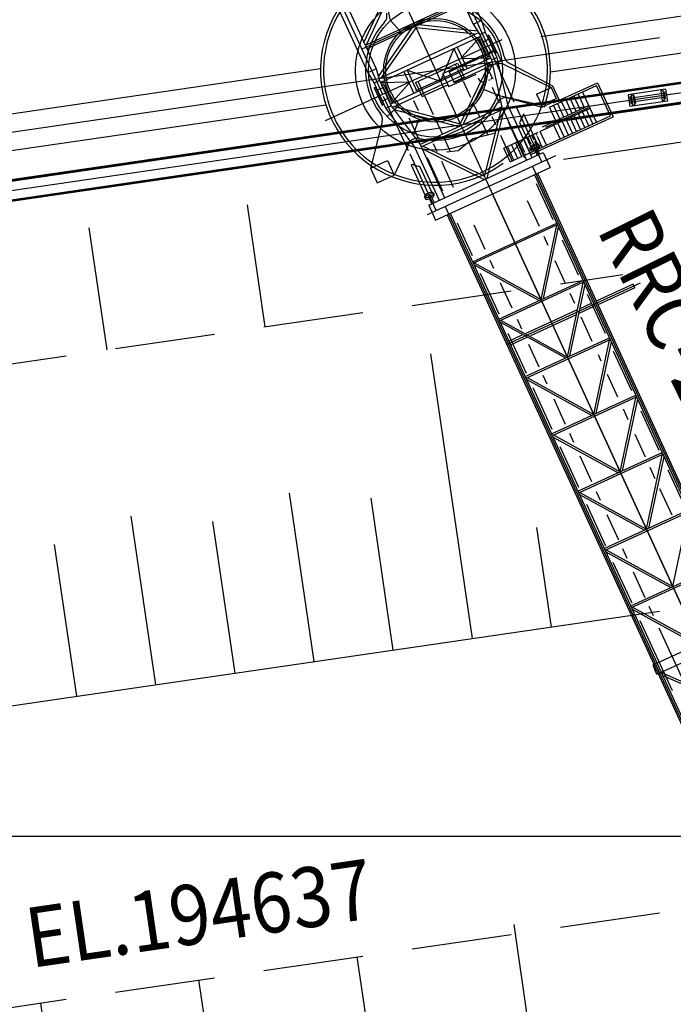
# Model space of a CAD drawing. Extents: x 46250000 to 46850000, y 227749517 to 228150000.
# Drawn here: x 46417285 to 46449987, y 227991582 to 228040848 of the extents above; entities that cross this region are included whole.
import ezdxf

# ---------------------------------------------------------------- set-up
doc = ezdxf.new("R2010")
doc.units = 0
doc.header["$LTSCALE"] = 20000
doc.header["$MEASUREMENT"] = 0
doc.linetypes.add('CENTRO1', pattern=[3, 2.5, -0.25, 0, -0.25])
doc.linetypes.add('TRACE1', pattern=[0.375, 0.25, -0.125])
for name, color, linetype in [('3', 3, 'CONTINUOUS'), ('BLR100', 3, 'CONTINUOUS'), ('FRL1', 1, 'CONTINUOUS'), ('FRL2', 2, 'CONTINUOUS'), ('FRR100', 3, 'CONTINUOUS'), ('MEC1', 1, 'CENTRO1'), ('MEL1', 1, 'CONTINUOUS'), ('MEL2', 2, 'CONTINUOUS'), ('MEL4', 4, 'CONTINUOUS'), ('MET1', 1, 'TRACE1')]:
    doc.layers.add(name, color=color, linetype=linetype)
doc.styles.add('R100', font='simplex.shx', dxfattribs={"height": 3750})

# ---------------------------------------------------------------- blocks, each defined once
blk = doc.blocks.new('RRC-220-01')
at = {"layer": 'MEL1'}
for p, q in [((0, -3659), (0, 6076)), ((-3900, 5000), (-3900, 4073)), ((-3100, 5000), (-3900, 5000)), ((-1228, 3506), (-3100, 5000)), ((-3100, 5000), (-3100, 4073)), ((-2713, 2660), (-3900, 4073)), ((-3100, 4073), (-3900, 4073)), ((-6815, 3125), (-6815, -3176)), ((-5985, 3125), (-6815, 3125)), ((-6400, -3659), (-6400, 3396)), ((-5985, 3125), (-5985, -3176)), ((-5607, 2968), (-5982, 2968)), ((-5620, 3155), (-5620, 2655)), ((-5545, 3155), (-5620, 3155)), ((-3784, 3085), (-5472, 3085)), ((-700, 3055), (-3060, 2555)), ((-1091, 3170), (-843, 2450)), ((-700, 2755), (-700, 3055)), ((700, 3055), (-700, 3055)), ((-479, 3160), (-479, 3080)), ((475, 3160), (-479, 3160)), ((475, 3080), (-479, 3080)), ((-298, 2755), (-298, 3055)), ((304, 2755), (304, 3055)), ((475, 3160), (475, 3080)), ((1300, 3135), (700, 3055)), ((700, 2755), (700, 3055)), ((20207, 3135), (1300, 3135)), ((1300, 2675), (1300, 3135)), ((-12727, 2485), (-37689, 2485)), ((-32083, 2551), (-31883, 2551)), ((-32083, 2551), (-32083, 0)), ((-31585, 2551), (-31883, 2551)), ((-31585, -2481), (-31585, 2551)), ((-13956, -4861), (-13956, 2485)), ((-9564, 2485), (-12727, 2485)), ((-6822, 2485), (-9564, 2485)), ((-3259, 2905), (-6364, 2905)), ((-5612, 2831), (-5987, 2831)), ((-3060, 2555), (-5982, 2555)), ((-5545, 2655), (-5620, 2655)), ((-4032, 2724), (-5473, 2724)), ((-3100, 2905), (-108, 2905)), ((-700, 2755), (-3060, 2255)), ((-917, 2709), (-3051, 110)), ((-800, 2621), (-2953, 0)), ((-800, -2734), (-800, 2736)), ((700, 2755), (-700, 2755)), ((-600, 2755), (-39, 1468)), ((-600, -2755), (-600, 2755)), ((-479, 2650), (-479, 2730)), ((475, 2730), (-479, 2730)), ((475, 2650), (-479, 2650)), ((0, 2905), (20447, 2905)), ((600, 2755), (39, 1468)), ((475, 2650), (475, 2730)), ((600, -2755), (600, 2755)), ((1300, 2675), (700, 2755)), ((800, -2742), (800, 2755)), ((800, 2588), (2331, 0)), ((916, 2726), (2410, 201)), ((20207, 2675), (1300, 2675)), ((2410, -2675), (2410, 2675)), ((2500, -2905), (2500, 2905)), ((2590, -2675), (2590, 2675)), ((2590, 2603), (4821, 0)), ((2752, 2675), (4910, 158)), ((-12727, 2314), (-37689, 2314)), ((-6400, 2405), (-36831, 2405)), ((-34754, 110), (-32257, 2314)), ((-34720, 7), (-32106, 2314)), ((-29294, 2203), (-33146, 2203)), ((-28613, 2314), (-31596, 99)), ((-28524, 2257), (-31574, 2)), ((-28527, 2314), (-28527, -2325)), ((-25453, 2314), (-28436, 99)), ((-25364, 2257), (-28436, -14)), ((-28434, 2314), (-28434, -2317)), ((-26065, 2203), (-28310, 2203)), ((-25367, 2314), (-25367, -2325)), ((-22293, 2314), (-25276, 99)), ((-22204, 2257), (-25276, -14)), ((-25274, 2314), (-25274, -2317)), ((-22887, 2203), (-25182, 2203)), ((-22207, 2314), (-22207, -2325)), ((-19133, 2314), (-22116, 99)), ((-19044, 2257), (-22116, -14)), ((-22114, 2314), (-22114, -2317)), ((-19708, 2203), (-21953, 2203)), ((-19047, 2314), (-19047, -2325)), ((-15973, 2314), (-18956, 99)), ((-15884, 2257), (-18956, -14)), ((-18954, 2314), (-18954, -2317)), ((-16455, 2203), (-18750, 2203)), ((-15887, 2314), (-15887, -2325)), ((-12813, 2314), (-15796, 99)), ((-12724, 2257), (-15796, -14)), ((-15794, 2314), (-15794, -2317)), ((-13461, 2203), (-15673, 2203)), ((-14056, 1426), (-14056, 2314)), ((-13856, 1605), (-13856, 2314)), ((-9564, 2314), (-12727, 2314)), ((-12727, 2314), (-12727, -2325)), ((-9653, 2314), (-12636, 99)), ((-9564, 2257), (-12636, -14)), ((-12634, 2314), (-12634, -2317)), ((-10166, 2203), (-12401, 2203)), ((-6815, 2314), (-9564, 2314)), ((-9564, 2314), (-9564, -2321)), ((-9478, 2314), (-9478, -2321)), ((-7392, 2203), (-9183, 2203)), ((-3060, 2255), (-5992, 2255)), ((-5985, 80), (-3298, 2255)), ((-5856, -3), (-3182, 2161)), ((-3785, 2203), (-5634, 2203)), ((-3182, 2255), (-3182, -2255)), ((-3051, 2255), (-3051, -2255)), ((-1602, 2203), (-2801, 2203)), ((-2436, 2304), (-1883, 1780)), ((-1661, 1988), (-1661, 1856)), ((-30022, 1492), (-33159, 1492)), ((-28827, 1492), (-29331, 1492)), ((-26935, 1492), (-28348, 1492)), ((-25649, 1492), (-26178, 1492)), ((-23769, 1492), (-25169, 1492)), ((-22508, 1492), (-22988, 1492)), ((-20541, 1492), (-21953, 1492)), ((-19305, 1492), (-19784, 1492)), ((-17413, 1492), (-18800, 1492)), ((-16101, 1492), (-16581, 1492)), ((-14394, 1492), (-15647, 1492)), ((-13019, 1492), (-13549, 1492)), ((-11014, 1492), (-12389, 1492)), ((-9763, 1492), (-10207, 1492)), ((-7833, 1492), (-9157, 1492)), ((-4250, 1630), (-5685, 1630)), ((-3279, 1630), (-3717, 1630)), ((-912, 1630), (-1461, 1630)), ((-14056, -1249), (-14056, 1235)), ((-13856, -1402), (-13856, 1388)), ((-3945, 1209), (-4119, 640)), ((-3225, 1028), (-4008, 1028)), ((-2395, 1028), (-3035, 1028)), ((-135, 1028), (-1959, 1028)), ((-135, 1155), (-915, 1155)), ((-915, 1155), (-915, 1019)), ((600, 1468), (-600, 1468)), ((600, 1288), (-600, 1288)), ((600, 1288), (-600, 0)), ((-525, -1321), (-525, 1343)), ((-135, 1155), (-135, -1155)), ((3200, 1000), (2473, 773)), ((3200, 1000), (5800, 429)), ((-4119, 640), (-3882, -281)), ((-915, 964), (-915, -257)), ((12090, 0), (-36831, 0)), ((-25314, -2302), (-28429, 1)), ((-22154, -2302), (-25269, 1)), ((-18994, -2302), (-22109, 1)), ((-15834, -2302), (-18949, 1)), ((-12674, -2302), (-15789, 1)), ((-9564, -2265), (-12629, 1)), ((-800, -2621), (-2953, 0)), ((800, -2575), (2331, 0)), ((-36672, 0), (-6934, 0)), ((-22339, -2307), (-25269, -128)), ((-19179, -2307), (-22109, -128)), ((-16019, -2307), (-18949, -128)), ((-12859, -2307), (-15789, -128)), ((-9699, -2307), (-12629, -128)), ((-5985, -87), (-3298, -2255)), ((-5856, -3), (-3182, -2161)), ((-3882, -281), (-4087, -1360)), ((-917, -2709), (-3051, -110)), ((-316, -262), (-1035, -262)), ((-1022, -262), (-1022, -1773)), ((600, -1287), (-600, 0)), ((-303, -262), (-303, -2490)), ((907, -2727), (2410, -200)), ((-361, -583), (-958, -583)), ((-958, -3167), (-958, -583)), ((-915, -610), (-915, -1155)), ((-361, -583), (-361, -3167)), ((-23694, -1456), (-25157, -1456)), ((-22521, -1456), (-23139, -1456)), ((-20705, -1456), (-21953, -1456)), ((-19313, -1456), (-19898, -1456)), ((-17408, -1456), (-18644, -1456)), ((-16324, -1456), (-16664, -1456)), ((-14243, -1456), (-15580, -1456)), ((-14056, -2263), (-14056, -1427)), ((-12944, -1456), (-13499, -1456)), ((-11140, -1456), (-12351, -1456)), ((-9813, -1456), (-10295, -1456)), ((-7833, -1456), (-9258, -1456)), ((-5724, -1476), (-5724, -2169)), ((-5724, -1476), (-4962, -1476)), ((-4962, -1476), (-4962, -3373)), ((-3209, -1028), (-4008, -1028)), ((-3241, -1329), (-3211, -1329)), ((-3211, -1329), (-3211, -1399)), ((-2411, -1028), (-3035, -1028)), ((-1073, -1028), (-1959, -1028)), ((-409, -1028), (-986, -1028)), ((-409, -1155), (-915, -1155)), ((600, -1287), (-600, -1287)), ((-600, -2755), (-39, -1467)), ((600, -1467), (-600, -1467)), ((-361, -2167), (-361, -1005)), ((-135, -1028), (-290, -1028)), ((-135, -1155), (-290, -1155)), ((600, -2755), (39, -1467)), ((-13856, -2250), (-13856, -1580)), ((-4313, -1594), (-5735, -1594)), ((-5724, -1676), (-4962, -1676)), ((-5724, -1901), (-4962, -1901)), ((-3279, -1594), (-3717, -1594)), ((-2436, -2304), (-1883, -1780)), ((-1661, -1856), (-1661, -1988)), ((-6400, -2405), (-36831, -2405)), ((-6815, -2312), (-36750, -2312)), ((-23025, -2217), (-25132, -2217)), ((-19767, -2217), (-21928, -2217)), ((-16488, -2217), (-18657, -2217)), ((-13347, -2217), (-15491, -2217)), ((-10347, -2217), (-12288, -2217)), ((-7245, -2217), (-9238, -2217)), ((-3060, -2255), (-5992, -2255)), ((-3865, -2217), (-5832, -2217)), ((-5724, -2126), (-4962, -2126)), ((-5724, -2246), (-5724, -7000)), ((-5724, -2351), (-5675, -2351)), ((-5603, -2351), (-4962, -2351)), ((-2436, -2304), (-3800, -4100)), ((-700, -2755), (-3060, -2255)), ((-1946, -2217), (-2805, -2217)), ((-1565, -2217), (-1565, -2302)), ((-1552, -2358), (-1552, -2484)), ((-1016, -2415), (-1552, -2415)), ((-1091, -3170), (-843, -2450)), ((-1010, -2352), (-1010, -2478)), ((-6812, -2482), (-36759, -2482)), ((-14056, -4515), (-14056, -2482)), ((-13856, -4515), (-13856, -2482)), ((-3388, -2905), (-6364, -2905)), ((-3060, -2555), (-5982, -2555)), ((-5613, -2843), (-5982, -2843)), ((-5824, -2613), (-5824, -7100)), ((-5724, -2576), (-5566, -2576)), ((-5724, -2801), (-5439, -2801)), ((-5545, -2655), (-5620, -2655)), ((-5620, -3155), (-5620, -2655)), ((-5485, -2576), (-4962, -2576)), ((-4122, -2726), (-5473, -2726)), ((-5376, -2801), (-4962, -2801)), ((-2713, -2660), (-3900, -4073)), ((-3100, -2905), (-51, -2905)), ((-700, -3055), (-3060, -2555)), ((-700, -2755), (-700, -3055)), ((700, -2755), (-700, -2755)), ((-495, -2545), (-495, -2620)), ((-479, -2650), (-479, -2730)), ((475, -2650), (-479, -2650)), ((475, -2730), (-479, -2730)), ((-298, -2755), (-298, -3055)), ((0, -2905), (20391, -2905)), ((304, -2755), (304, -3055)), ((475, -2650), (475, -2730)), ((480, -2545), (480, -2620)), ((1300, -2675), (700, -2755)), ((700, -2755), (700, -3055)), ((20207, -2675), (1300, -2675)), ((1300, -2675), (1300, -3135)), ((-5985, -3176), (-6815, -3176)), ((-5612, -2980), (-5987, -2980)), ((-5724, -3026), (-5312, -3026)), ((-5724, -3251), (-5145, -3251)), ((-5545, -3155), (-5620, -3155)), ((-3814, -3088), (-5472, -3088)), ((-5244, -3026), (-4962, -3026)), ((-5095, -3251), (-4962, -3251)), ((-1091, -3170), (-3200, -4900)), ((-361, -3167), (-958, -3167)), ((700, -3055), (-700, -3055)), ((-479, -3160), (-479, -3080)), ((475, -3080), (-479, -3080)), ((475, -3160), (-479, -3160)), ((475, -3160), (475, -3080)), ((1300, -3135), (700, -3055)), ((20207, -3135), (1300, -3135)), ((-5724, -3476), (-4962, -3476)), ((-4962, -3505), (-4962, -6238)), ((-4893, -3832), (-4893, -6171)), ((-4812, -3690), (-4812, -6238)), ((-1300, -3576), (-3158, -5000)), ((-5724, -4238), (-4962, -4238)), ((-4812, -4411), (-4050, -4411)), ((-4050, -4411), (-4050, -7000)), ((-3900, -5000), (-3900, -4073)), ((-3200, -4100), (-3800, -4100)), ((-3800, -4100), (-3800, -4900)), ((-3200, -4100), (-3200, -4900)), ((-14056, -4515), (-13856, -4515)), ((-5724, -4463), (-4962, -4463)), ((-5724, -4688), (-4962, -4688)), ((-5724, -4913), (-4962, -4913)), ((-4812, -4636), (-4050, -4636)), ((-4812, -4861), (-4050, -4861)), ((-3950, -4678), (-3950, -7100)), ((-3200, -4900), (-3800, -4900)), ((-5724, -5138), (-4962, -5138)), ((-5724, -5363), (-4962, -5363)), ((-4812, -5086), (-4050, -5086)), ((-4812, -5311), (-4050, -5311)), ((-3158, -5000), (-3900, -5000)), ((-5724, -5588), (-4962, -5588)), ((-5724, -5813), (-4962, -5813)), ((-4812, -5536), (-4050, -5536)), ((-4812, -5761), (-4050, -5761)), ((-5724, -6038), (-4962, -6038)), ((-5724, -6238), (-4050, -6238)), ((-4812, -5986), (-4050, -5986)), ((-3950, -7100), (-5824, -7100)), ((-5724, -7000), (-4050, -7000))]:
    blk.add_line(p, q, dxfattribs=at)
for radius in [4000, 3353, 2591, 2491]:
    blk.add_circle((0, 0), radius, dxfattribs=at)
for centre, radius, start, end in [((0, 0), 5754, 353.3727, 191.344), ((0, 0), 5600, 0, 359.7669), ((-916, 3897), 500, 231.4104, 283.226), ((0, 0), 3503, 22.3123, 103.2261), ((-5745, 2901), 154, 333.8162, 26.1838), ((-3166, 2449), 500, 322.2748, 24.9817), ((0, 0), 3503, 142.2749, 217.7251), ((3703, 1520), 500, 202.3123, 259.8745), ((0, 0), 3503, 256.7739, 337.6877), ((0, 0), 5754, 226.6493, 343.5849), ((-1287, -2038), 267, 78.5515, 180.8936), ((-3166, -2449), 500, 335.0183, 37.7252), ((-5750, -2909), 154, 333.8162, 26.8802), ((-916, -3897), 500, 76.774, 140.1727)]:
    blk.add_arc(centre, radius, start, end, dxfattribs=at)
for centre, major_axis, start_param, end_param in [((-5620, 2905), (0, -250), 5.011761, 10.738885), ((-5545, 2905), (0, -250), 0, 3.141593), ((-5620, -2905), (0, 250), 1.87616, 7.603201), ((-5545, -2905), (0, 250), 3.141593, 6.283185)]:
    blk.add_ellipse(centre, major_axis=major_axis, ratio=0.42, start_param=start_param, end_param=end_param, dxfattribs=at)
for points, knots in [([(-3784, 3085), (-3789, 3053), (-3793, 3021), (-3798, 2989), (-3803, 2958), (-3860, 2967), (-3880, 2943), (-3908, 2910), (-3938, 2876), (-3961, 2839), (-3985, 2800), (-4008, 2762), (-4032, 2724)], [0, 0, 0, 0, 0.212189, 0.212189, 0.212189, 0.41643, 0.41643, 0.41643, 0.70504, 0.70504, 0.70504, 1, 1, 1, 1]), ([(-3814, -3088), (-3840, -3068), (-3865, -3049), (-3891, -3030), (-3922, -3007), (-3948, -2978), (-3972, -2949), (-3985, -2934), (-3961, -2906), (-3972, -2891), (-3992, -2865), (-4036, -2861), (-4054, -2833), (-4077, -2798), (-4100, -2762), (-4122, -2726)], [0, 0, 0, 0, 0.194053, 0.194053, 0.194053, 0.425385, 0.425385, 0.425385, 0.542075, 0.542075, 0.542075, 0.743172, 0.743172, 0.743172, 1, 1, 1, 1])]:
    blk.add_open_spline(points, degree=3, knots=knots, dxfattribs=at)
blk = doc.blocks.new('BATEANTEEXECUT')
at = {"layer": '3'}
for p, q in [((0.95, 0.3), (-0.95, 0.3)), ((-0.95, 0.3), (-0.95, -0.3)), ((-0.8, 0.25), (-0.7, 0.25)), ((-0.8, 0.25), (-0.8, -0.25)), ((-0.7, 0.25), (-0.7, -0.25)), ((-0.7, 0.25), (-0.7, -0.25)), ((0.7, 0.25), (0.7, -0.25)), ((0.8, 0.25), (0.7, 0.25)), ((0.8, 0.25), (0.8, -0.25)), ((0.95, 0.3), (0.95, -0.3)), ((0.95, -0.3), (-0.95, -0.3)), ((-0.8, -0.25), (-0.7, -0.25)), ((0.8, -0.25), (0.7, -0.25)), ((-0.3, -8.7), (-0.3, -9.3)), ((1.6, -8.7), (-0.3, -8.7)), ((-0.15, -8.75), (-0.15, -9.25)), ((-0.15, -8.75), (-0.05, -8.75)), ((-0.05, -8.75), (-0.05, -9.25)), ((-0.05, -8.75), (-0.05, -9.25)), ((1.45, -8.75), (1.35, -8.75)), ((1.35, -8.75), (1.35, -9.25)), ((1.45, -8.75), (1.45, -9.25)), ((1.6, -8.7), (1.6, -9.3)), ((1.6, -9.3), (-0.3, -9.3)), ((-0.15, -9.25), (-0.05, -9.25)), ((1.45, -9.25), (1.35, -9.25))]:
    blk.add_line(p, q, dxfattribs=at)
at = {"layer": 'MEC1'}
for p, q in [((1.25, 0), (-1.25, 0)), ((1.25, 0), (-1.25, 0)), ((0.908, 0.1), (-0.912, 0.1)), ((-0.85, 0.197), (-0.85, -0.197)), ((-0.65, 0.197), (-0.65, -0.197)), ((0.85, 0.197), (0.85, -0.197)), ((0.908, -0.1), (-0.899, -0.1)), ((-0.2, -8.803), (-0.2, -9.197)), ((0, -8.803), (0, -9.197)), ((1.5, -8.803), (1.5, -9.197)), ((1.9, -9), (-0.6, -9)), ((1.558, -8.9), (-0.262, -8.9)), ((1.558, -9.1), (-0.249, -9.1))]:
    blk.add_line(p, q, dxfattribs=at)
for centre in [(-0.85, 0.1), (-0.65, 0.1), (0.85, 0.1), (-0.85, -0.1), (-0.65, -0.1), (0.85, -0.1), (-0.2, -8.9), (-0.2, -9.1), (0, -8.9), (0, -9.1), (1.5, -8.9), (1.5, -9.1)]:
    blk.add_circle(centre, 0.0125, dxfattribs=at)

msp = doc.modelspace()

# ---------------------------------------------------------------- linework, layer by layer
at = {"layer": 'FRL1'}
for p, q in [((46428665, 228031585), (46429555, 228025480)), ((46420749, 228030430), (46421639, 228024326)), ((46437837, 228024128), (46439916, 228009883)), ((46430770, 228017156), (46431999, 228008728)), ((46434849, 228016902), (46435958, 228009305)), ((46422854, 228016001), (46424083, 228007573)), ((46426933, 228015747), (46428041, 228008150)), ((46443147, 228015443), (46443874, 228010460)), ((46419017, 228014592), (46420125, 228006995)), ((46250000, 228000000), (46850000, 228000000)), ((46442002, 227995578), (46443178, 227987519)), ((46434155, 227993954), (46435262, 227986364)), ((46426238, 227992799), (46427346, 227985210)), ((46418322, 227991644), (46419429, 227984055))]:
    msp.add_line(p, q, dxfattribs=at)
at = {"layer": 'FRL2'}
msp.add_line((46444493, 228033877), (46488052, 228040249), dxfattribs=at)
at = {"layer": 'MEC1'}
for p, q in [((46281072, 228015412), (46493915, 228046462)), ((46452979, 228037559), (46281072, 228012481)), ((46281072, 227986710), (46456994, 228012374))]:
    msp.add_line(p, q, dxfattribs=at)
at = {"layer": 'MEL1'}
for p, q in [((46451825, 228037896), (46281072, 228012986)), ((46451970, 228036906), (46281072, 228011976))]:
    msp.add_line(p, q, dxfattribs=at)
at = {"layer": 'MEL2'}
for p, q in [((46451820, 228037930), (46281072, 228013021)), ((46451830, 228037862), (46281072, 228012952)), ((46451965, 228036941), (46281072, 228012011)), ((46451975, 228036872), (46281072, 228011941))]:
    msp.add_line(p, q, dxfattribs=at)
at = {"layer": 'MEL4'}
for p, q in [((46443356, 228040010), (46487490, 228046448)), ((46443842, 228038233), (46487754, 228044639)), ((46281072, 228016336), (46432335, 228038402)), ((46281072, 228014488), (46432599, 228036593))]:
    msp.add_line(p, q, dxfattribs=at)
at = {"layer": 'MET1'}
for p, q in [((46281072, 228003819), (46447467, 228028093)), ((46281072, 227971622), (46482913, 228001067))]:
    msp.add_line(p, q, dxfattribs=at)

# ---------------------------------------------------------------- block references
at = {"layer": '3', "xscale": 1000.000000004053, "yscale": 1000, "zscale": 1000, "rotation": 8.299785207967615}
msp.add_blockref('BATEANTEEXECUT', (46446764, 228045748), dxfattribs=at)
at = {"layer": 'MEL1', "rotation": 114.6715117755523}
msp.add_blockref('RRC-220-01', (46438089, 228038318), dxfattribs=at)

# ---------------------------------------------------------------- texts
at = {"layer": 'BLR100', "style": 'R100', "width": 0.9}
msp.add_text('RRC-220-01', height=3000, rotation=296.2168, dxfattribs=at).set_placement((46446123, 228030367))
at = {"layer": 'FRR100', "style": 'R100', "width": 0.9}
msp.add_text('EL.194637', height=3000, rotation=8.3, dxfattribs=at).set_placement((46417844, 227993396))

doc.saveas('drawing.dxf')
